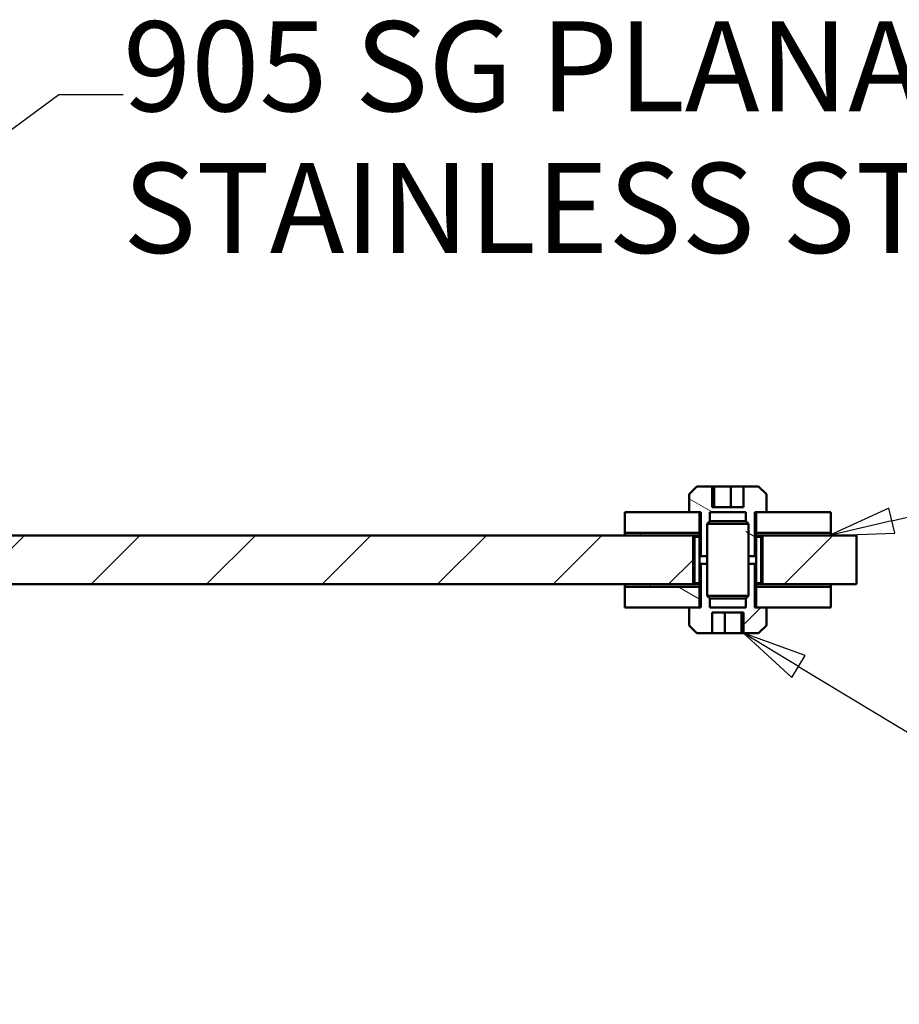
# Paper-space layout 'Layout1' of a CAD drawing. Extents: x 0 to 297, y 0 to 210.
# Drawn here: x 80 to 114, y 44 to 82 of the extents above; entities that cross this region are included whole.
import ezdxf

# ---------------------------------------------------------------- set-up
doc = ezdxf.new("R2010")
doc.units = 0
doc.styles.add('Text Style9', font='ARIAL.TTF')
pattern_1 = [(45, (0, 0), (-2.245064, 2.245064), [])]
pattern_2 = [(135, (0, 0), (-2.245064, -2.245064), [])]
pattern_3 = [(60, (0, 0), (-2.74963, 1.5875), [])]
pattern_4 = [(150, (0, 0), (-1.5875, -2.74963), [])]
pattern_5 = [(120, (0, 0), (-2.74963, -1.5875), [])]

# ---------------------------------------------------------------- blocks, each defined once
blk = doc.blocks.new('2dTransSymbol2')
at = {"linetype": 'Continuous', "lineweight": 25}
for p, q in [((70.904, 71.482), (81.385, 79.247)), ((81.385, 79.247), (83.885, 79.247)), ((70.607, 71.884), (68.896, 69.994)), ((71.202, 71.08), (70.607, 71.884)), ((70.904, 71.482), (68.896, 69.994)), ((68.896, 69.994), (71.202, 71.08))]:
    blk.add_line(p, q, dxfattribs=at)
blk.add_lwpolyline([(70.607, 71.884), (68.896, 69.994)], dxfattribs=at)
at = {"color": 18}
blk.add_solid([(70.607, 71.884), (68.896, 69.994), (71.202, 71.08), (70.607, 71.884)], dxfattribs=at)
at = {"color": 18, "linetype": 'Continuous', "lineweight": 50, "insert": (83.885, 77.495), "char_height": 3.5, "attachment_point": 7, "style": 'Text Style9'}
blk.add_mtext('905 SG PLANAR BOLT', dxfattribs=at)
at = {"color": 178, "linetype": 'Continuous', "lineweight": 50, "insert": (83.885, 71.987), "char_height": 3.5, "attachment_point": 7, "style": 'Text Style9'}
blk.add_mtext('STAINLESS STEEL', dxfattribs=at)
blk = doc.blocks.new('2dTransSymbol3')
at = {"linetype": 'Continuous', "lineweight": 25}
for p, q in [((69.868, 49.684), (68.044, 51.394)), ((70.21, 50.049), (68.044, 51.394)), ((68.044, 51.394), (69.526, 49.319)), ((69.526, 49.319), (70.21, 50.049)), ((69.868, 49.684), (86.445, 34.144)), ((86.445, 34.144), (88.945, 34.144))]:
    blk.add_line(p, q, dxfattribs=at)
blk.add_lwpolyline([(70.21, 50.049), (68.044, 51.394)], dxfattribs=at)
at = {"color": 18}
blk.add_solid([(70.21, 50.049), (68.044, 51.394), (69.526, 49.319), (70.21, 50.049)], dxfattribs=at)
at = {"color": 178, "linetype": 'Continuous', "lineweight": 50, "insert": (88.945, 32.393), "char_height": 3.5, "attachment_point": 7, "style": 'Text Style9'}
blk.add_mtext('905 ROD ASSEMBLY', dxfattribs=at)
at = {"color": 18, "linetype": 'Continuous', "lineweight": 50, "insert": (88.945, 26.885), "char_height": 3.5, "attachment_point": 7, "style": 'Text Style9'}
blk.add_mtext('STAINLESS STEEL', dxfattribs=at)
blk = doc.blocks.new('2dTransSymbol4')
at = {"linetype": 'Continuous', "lineweight": 25}
for p, q in [((110.143, 57), (108.004, 58.294)), ((110.402, 57.428), (108.004, 58.294)), ((108.004, 58.294), (109.885, 56.573)), ((109.885, 56.573), (110.402, 57.428)), ((110.143, 57), (120.338, 50.838)), ((120.338, 50.838), (122.838, 50.838))]:
    blk.add_line(p, q, dxfattribs=at)
blk.add_lwpolyline([(110.402, 57.428), (108.004, 58.294)], dxfattribs=at)
at = {"color": 18}
blk.add_solid([(110.402, 57.428), (108.004, 58.294), (109.885, 56.573), (110.402, 57.428)], dxfattribs=at)
at = {"color": 18, "linetype": 'Continuous', "lineweight": 50, "char_height": 3.5, "attachment_point": 7, "style": 'Text Style9'}
for s, insert in [('SPLICE BOLT ASSEMBLY', (122.838, 49.086)), ('STAINLESS STEEL', (122.838, 43.578))]:
    blk.add_mtext(s, dxfattribs=dict(at, insert=insert))
blk = doc.blocks.new('2dTransSymbol5')
at = {"linetype": 'Continuous', "lineweight": 25}
for p, q in [((113.775, 62.663), (128.474, 66.1)), ((113.661, 63.15), (111.341, 62.094)), ((113.889, 62.176), (113.661, 63.15)), ((113.775, 62.663), (111.341, 62.094)), ((111.341, 62.094), (113.889, 62.176))]:
    blk.add_line(p, q, dxfattribs=at)
blk.add_lwpolyline([(113.661, 63.15), (111.341, 62.094)], dxfattribs=at)
at = {"color": 18}
blk.add_solid([(113.661, 63.15), (111.341, 62.094), (113.889, 62.176), (113.661, 63.15)], dxfattribs=at)

psp = doc.layouts.get("Layout1")

# ---------------------------------------------------------------- hatches: boundary and pattern name
at = {"linetype": 'Continuous', "lineweight": 9}
h = psp.add_hatch(dxfattribs=at)
h.set_pattern_fill('ANSI31', color=179, scale=25.4, angle=105, style=0)
h.set_pattern_definition(pattern_4)
h.paths.add_polyline_path([(108.8956, 63.6937), (108.5956, 63.9937), (108.0037, 63.9937), (108.0037, 63.1937), (106.7875, 63.1937), (106.7875, 63.9937), (106.1956, 63.9937), (105.8956, 63.6937), (105.8956, 62.9937), (106.3456, 62.9937), (106.3456, 61.2937), (106.6997, 61.2937), (106.6997, 62.9937), (108.0914, 62.9937), (108.0914, 61.2937), (108.4456, 61.2937), (108.4456, 62.9937), (108.8956, 62.9937)])
h = psp.add_hatch(dxfattribs=at)
h.set_pattern_fill('ANSI31', color=179, scale=25.4, style=0)
h.set_pattern_definition(pattern_1)
h.paths.add_polyline_path([(103.3956, 62.9937), (103.3956, 62.1937), (106.2956, 62.1937), (106.2956, 62.9937)])
h = psp.add_hatch(dxfattribs=at)
h.set_pattern_fill('ANSI31', color=179, scale=25.4, style=0)
h.set_pattern_definition(pattern_1)
h.paths.add_polyline_path([(111.3956, 62.1937), (111.3956, 62.9937), (108.4956, 62.9937), (108.4956, 62.1937)])
h = psp.add_hatch(dxfattribs=at)
h.set_pattern_fill('ANSI31', color=179, scale=25.4, style=0)
h.set_pattern_definition(pattern_1)
h.paths.add_polyline_path([(68.7456, 62.0937), (68.7456, 60.1937), (106.0456, 60.1937), (106.0456, 62.0937)])
h = psp.add_hatch(dxfattribs=at)
h.set_pattern_fill('ANSI31', color=179, scale=25.4, angle=90, style=0)
h.set_pattern_definition(pattern_2)
h.paths.add_polyline_path([(103.3956, 62.1937), (103.3956, 62.0937), (106.2956, 62.0937), (106.2956, 62.1937)])
h = psp.add_hatch(dxfattribs=at)
h.set_pattern_fill('ANSI31', color=179, scale=25.4, angle=75, style=0)
h.set_pattern_definition(pattern_5)
h.paths.add_polyline_path([(106.2956, 60.2437), (106.2956, 62.0437), (106.0956, 62.0437), (106.0956, 60.2437)])
h = psp.add_hatch(dxfattribs=at)
h.set_pattern_fill('ANSI31', color=179, scale=25.4, angle=90, style=0)
h.set_pattern_definition(pattern_2)
h.paths.add_polyline_path([(111.3956, 62.0937), (111.3956, 62.1937), (108.4956, 62.1937), (108.4956, 62.0937)])
h = psp.add_hatch(dxfattribs=at)
h.set_pattern_fill('ANSI31', color=179, scale=25.4, angle=75, style=0)
h.set_pattern_definition(pattern_5)
h.paths.add_polyline_path([(108.4956, 62.0437), (108.4956, 60.2437), (108.6956, 60.2437), (108.6956, 62.0437)])
h = psp.add_hatch(dxfattribs=at)
h.set_pattern_fill('ANSI31', color=179, scale=25.4, style=0)
h.set_pattern_definition(pattern_1)
h.paths.add_polyline_path([(108.7456, 62.0937), (108.7456, 60.1937), (112.3956, 60.1937), (112.3956, 62.0937)])
h = psp.add_hatch(dxfattribs=at)
h.set_pattern_fill('ANSI31', color=179, scale=25.4, style=0)
h.set_pattern_definition(pattern_1)
h.paths.add_polyline_path([(105.8956, 58.5937), (106.1956, 58.2937), (106.7875, 58.2937), (106.7875, 59.0937), (108.0037, 59.0937), (108.0037, 58.2937), (108.5956, 58.2937), (108.8956, 58.5937), (108.8956, 59.2937), (108.4456, 59.2937), (108.4456, 60.9937), (108.0914, 60.9937), (108.0914, 59.2937), (106.6997, 59.2937), (106.6997, 60.9937), (106.3456, 60.9937), (106.3456, 59.2937), (105.8956, 59.2937)])
h = psp.add_hatch(dxfattribs=at)
h.set_pattern_fill('ANSI31', color=179, scale=25.4, angle=15, style=0)
h.set_pattern_definition(pattern_3)
h.paths.add_polyline_path([(103.3956, 60.1937), (103.3956, 60.0937), (106.2956, 60.0937), (106.2956, 60.1937)])
h = psp.add_hatch(dxfattribs=at)
h.set_pattern_fill('ANSI31', color=179, scale=25.4, angle=15, style=0)
h.set_pattern_definition(pattern_3)
h.paths.add_polyline_path([(111.3956, 60.0937), (111.3956, 60.1937), (108.4956, 60.1937), (108.4956, 60.0937)])
h = psp.add_hatch(dxfattribs=at)
h.set_pattern_fill('ANSI31', color=179, scale=25.4, angle=105, style=0)
h.set_pattern_definition(pattern_4)
h.paths.add_polyline_path([(103.3956, 60.0937), (103.3956, 59.2937), (106.2956, 59.2937), (106.2956, 60.0937)])
h = psp.add_hatch(dxfattribs=at)
h.set_pattern_fill('ANSI31', color=179, scale=25.4, angle=105, style=0)
h.set_pattern_definition(pattern_4)
h.paths.add_polyline_path([(111.3956, 59.2937), (111.3956, 60.0937), (108.4956, 60.0937), (108.4956, 59.2937)])

# ---------------------------------------------------------------- linework, layer by layer
at = {"linetype": 'Continuous', "lineweight": 50}
for p, q in [((106.1956, 63.9937), (105.8956, 63.6937)), ((106.7875, 63.9937), (106.1956, 63.9937)), ((106.7875, 63.9937), (106.86, 63.9937)), ((106.7875, 63.1937), (106.7875, 63.9937)), ((106.86, 63.9937), (107.5084, 63.9937)), ((106.86, 63.9937), (106.86, 63.1937)), ((107.5084, 63.9937), (107.5084, 63.1937)), ((107.5084, 63.9937), (108.0037, 63.9937)), ((108.0037, 63.9937), (108.0037, 63.1937)), ((108.5956, 63.9937), (108.0037, 63.9937)), ((108.8956, 63.6937), (108.5956, 63.9937)), ((105.8956, 63.6937), (105.8956, 62.9937)), ((108.8956, 62.9937), (108.8956, 63.6937)), ((108.0037, 63.1937), (106.7875, 63.1937)), ((106.2956, 62.9937), (103.3956, 62.9937)), ((103.3956, 62.9937), (103.3956, 62.1937)), ((105.8956, 62.9937), (106.3456, 62.9937)), ((106.2956, 62.1937), (106.2956, 62.9937)), ((106.3456, 62.9937), (106.3456, 61.2937)), ((106.6997, 62.9937), (108.0914, 62.9937)), ((106.6997, 62.6437), (106.6997, 62.9937)), ((108.0914, 62.9937), (108.0914, 62.6437)), ((108.4456, 62.9937), (108.8956, 62.9937)), ((108.4456, 61.2937), (108.4456, 62.9937)), ((108.4956, 62.9937), (108.4956, 62.1937)), ((111.3956, 62.9937), (108.4956, 62.9937)), ((111.3956, 62.1937), (111.3956, 62.9937)), ((106.6956, 62.6437), (106.5956, 62.5437)), ((108.1956, 62.5437), (106.5956, 62.5437)), ((106.5956, 59.7437), (106.5956, 62.5437)), ((106.6956, 62.6437), (108.0956, 62.6437)), ((108.0956, 62.6437), (108.1956, 62.5437)), ((108.1956, 59.7437), (108.1956, 62.5437)), ((106.0456, 62.0937), (68.7456, 62.0937)), ((103.3956, 62.1937), (106.2956, 62.1937)), ((106.2956, 62.1937), (103.3956, 62.1937)), ((103.3956, 62.1937), (103.3956, 62.0937)), ((103.3956, 62.0937), (106.2956, 62.0937)), ((106.0456, 60.1937), (106.0456, 62.0937)), ((106.0956, 62.0437), (106.0956, 60.2437)), ((106.2956, 62.0437), (106.0956, 62.0437)), ((106.3456, 62.1937), (106.2956, 62.1937)), ((106.2956, 62.1937), (106.3456, 62.1937)), ((106.2956, 62.0937), (106.2956, 62.1937)), ((106.3456, 62.0937), (106.2956, 62.0937)), ((106.2956, 62.0437), (106.3456, 62.0437)), ((106.2956, 60.2437), (106.2956, 62.0437)), ((108.4956, 62.1937), (108.4456, 62.1937)), ((108.4456, 62.1937), (108.4956, 62.1937)), ((108.4956, 62.0937), (108.4456, 62.0937)), ((108.4456, 62.0437), (108.4956, 62.0437)), ((108.4956, 62.1937), (111.3956, 62.1937)), ((108.4956, 62.1937), (108.4956, 62.0937)), ((111.3956, 62.1937), (108.4956, 62.1937)), ((108.4956, 62.0937), (111.3956, 62.0937)), ((108.6956, 62.0437), (108.4956, 62.0437)), ((108.4956, 62.0437), (108.4956, 60.2437)), ((108.6956, 60.2437), (108.6956, 62.0437)), ((112.3956, 62.0937), (108.7456, 62.0937)), ((108.7456, 62.0937), (108.7456, 60.1937)), ((111.3956, 62.0937), (111.3956, 62.1937)), ((112.3956, 60.1937), (112.3956, 62.0937)), ((106.3456, 61.2937), (106.5956, 61.2937)), ((108.1956, 61.2937), (108.4456, 61.2937)), ((106.3456, 60.9937), (106.3456, 59.2937)), ((106.5956, 60.9937), (106.3456, 60.9937)), ((108.4456, 60.9937), (108.1956, 60.9937)), ((108.4456, 59.2937), (108.4456, 60.9937)), ((68.7456, 60.1937), (106.0456, 60.1937)), ((106.2956, 60.1937), (103.3956, 60.1937)), ((103.3956, 60.1937), (103.3956, 60.0937)), ((106.0956, 60.2437), (106.2956, 60.2437)), ((106.3456, 60.2437), (106.2956, 60.2437)), ((106.2956, 60.1937), (106.3456, 60.1937)), ((106.2956, 60.0937), (106.2956, 60.1937)), ((108.4956, 60.2437), (108.4456, 60.2437)), ((108.4456, 60.1937), (108.4956, 60.1937)), ((108.4956, 60.2437), (108.6956, 60.2437)), ((108.4956, 60.1937), (108.4956, 60.0937)), ((111.3956, 60.1937), (108.4956, 60.1937)), ((108.7456, 60.1937), (112.3956, 60.1937)), ((111.3956, 60.0937), (111.3956, 60.1937)), ((106.2956, 60.0937), (103.3956, 60.0937)), ((103.3956, 60.0937), (103.3956, 59.2937)), ((103.3956, 60.0937), (106.2956, 60.0937)), ((106.2956, 60.0937), (106.3456, 60.0937)), ((106.2956, 59.2937), (106.2956, 60.0937)), ((106.3456, 60.0937), (106.2956, 60.0937)), ((106.5956, 59.7437), (108.1956, 59.7437)), ((106.6956, 59.6437), (106.5956, 59.7437)), ((108.0956, 59.6437), (108.1956, 59.7437)), ((108.4456, 60.0937), (108.4956, 60.0937)), ((108.4956, 60.0937), (108.4456, 60.0937)), ((108.4956, 60.0937), (108.4956, 59.2937)), ((111.3956, 60.0937), (108.4956, 60.0937)), ((108.4956, 60.0937), (111.3956, 60.0937)), ((111.3956, 59.2937), (111.3956, 60.0937)), ((108.0956, 59.6437), (106.6956, 59.6437)), ((106.6997, 59.2937), (106.6997, 59.6437)), ((108.0914, 59.6437), (108.0914, 59.2937)), ((103.3956, 59.2937), (106.2956, 59.2937)), ((105.8956, 59.2937), (105.8956, 58.5937)), ((106.3456, 59.2937), (105.8956, 59.2937)), ((108.0914, 59.2937), (106.6997, 59.2937)), ((106.7875, 59.0937), (108.0037, 59.0937)), ((106.7875, 58.2937), (106.7875, 59.0937)), ((107.2828, 58.2937), (107.2828, 59.0937)), ((107.9312, 58.2937), (107.9312, 59.0937)), ((108.0037, 59.0937), (108.0037, 58.2937)), ((108.8956, 59.2937), (108.4456, 59.2937)), ((108.4956, 59.2937), (111.3956, 59.2937)), ((108.8956, 58.5937), (108.8956, 59.2937)), ((105.8956, 58.5937), (106.1956, 58.2937)), ((108.5956, 58.2937), (108.8956, 58.5937)), ((106.1956, 58.2937), (106.7875, 58.2937)), ((107.2828, 58.2937), (106.7875, 58.2937)), ((107.9312, 58.2937), (107.2828, 58.2937)), ((108.0037, 58.2937), (107.9312, 58.2937)), ((108.0037, 58.2937), (108.5956, 58.2937))]:
    psp.add_line(p, q, dxfattribs=at).dxf.unprotected_set("ltscale", 0)

# ---------------------------------------------------------------- block references
for name in ['2dTransSymbol2', '2dTransSymbol5', '2dTransSymbol4', '2dTransSymbol3']:
    psp.add_blockref(name, (0, 0))

doc.saveas('drawing.dxf')
